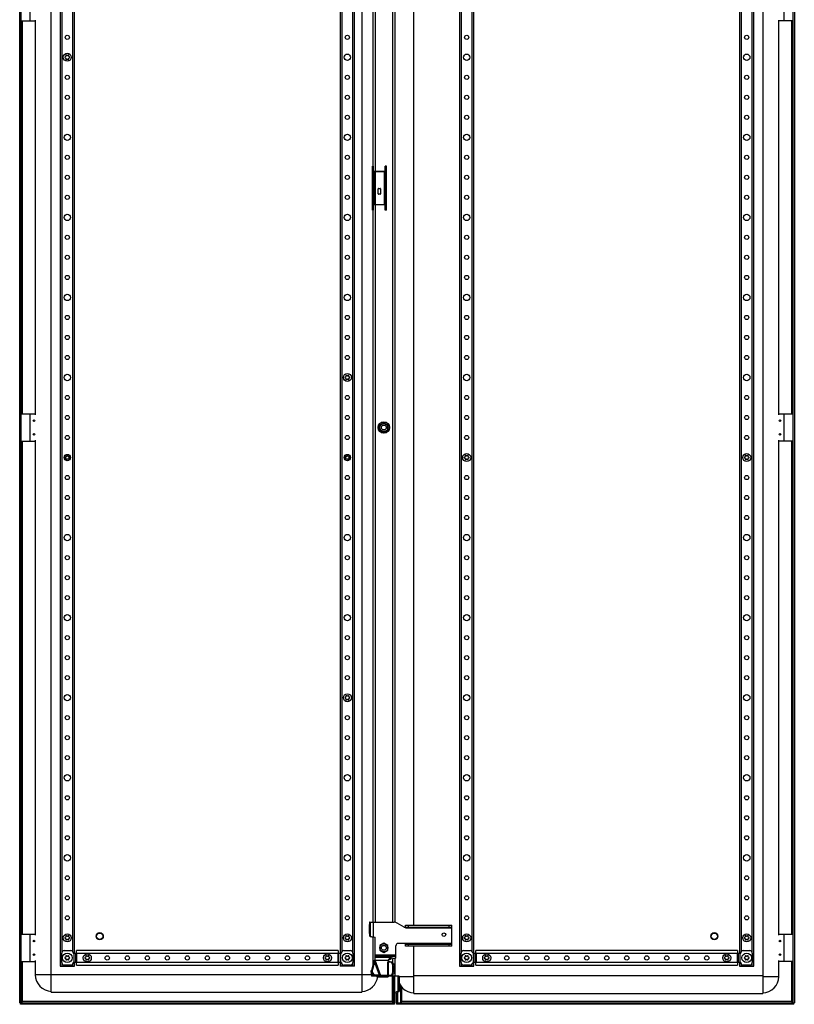
# Model space of a CAD drawing. Units: millimetres. Extents: x 333 to 1301, y 152 to 2118.
# Drawn here: x 333 to 1301, y 152 to 1382 of the extents above; entities that cross this region are included whole.
import ezdxf

# ---------------------------------------------------------------- set-up
doc = ezdxf.new("R2010")
doc.units = ezdxf.units.MM
doc.header["$LTSCALE"] = 148.513303
doc.layers.get('0').update_dxf_attribs({"linetype": 'CONTINUOUS'})

msp = doc.modelspace()

# ---------------------------------------------------------------- linework, layer by layer
at = {"color": 7, "linetype": 'CONTINUOUS'}
for p, q in [((332.6, 153.8), (332.6, 2116.2)), ((334.4, 153.8), (334.4, 2116.2)), ((1298.9, 2116.2), (1298.9, 153.8)), ((1300.7, 2116.2), (1300.7, 153.8)), ((1261.2, 2104.5), (1261.2, 165.5)), ((372.1, 167), (372.1, 2103)), ((760.1, 2103), (760.1, 167)), ((383.1, 2070.5), (383.1, 199.5)), ((751.1, 199.5), (751.1, 2070.5)), ((882.2, 2070.5), (882.2, 199.5)), ((1250.2, 199.5), (1250.2, 2070.5)), ((385.6, 217.5), (385.6, 2052.4)), ((398.6, 2051.8), (398.6, 218.2)), ((401.1, 216), (401.1, 2054)), ((733.1, 2054), (733.1, 216)), ((735.6, 218.2), (735.6, 2051.8)), ((748.6, 2052.4), (748.6, 217.5)), ((884.7, 217.5), (884.7, 2052.4)), ((897.7, 2051.8), (897.7, 218.2)), ((900.2, 216), (900.2, 2054)), ((1232.2, 2054), (1232.2, 216)), ((1234.7, 218.2), (1234.7, 2051.8)), ((1247.7, 2052.4), (1247.7, 217.5)), ((825.2, 251), (825.2, 2019)), ((773.8, 2015.5), (773.8, 254.5)), ((777.4, 254.5), (777.4, 2015.5)), ((798.5, 2015.5), (798.5, 254.5)), ((801.9, 254.5), (801.9, 2015.5)), ((345.7, 1380.5), (345.7, 1414.5)), ((1287.6, 1414.5), (1287.6, 1380.5)), ((334.4, 1380.5), (351, 1380.5)), ((336.2, 889.5), (336.2, 1380.5)), ((352.1, 1381.5), (352.1, 888.4)), ((1281.2, 888.4), (1281.2, 1381.5)), ((1298.9, 1380.5), (1282.2, 1380.5)), ((1297.1, 1380.5), (1297.1, 889.5)), ((390.1, 1335.8), (389.3, 1335.4)), ((389.3, 1334.5), (390.1, 1334.1)), ((390.3, 1337.1), (390.3, 1336.3)), ((390.3, 1333.7), (390.3, 1332.8)), ((391.8, 1337.1), (391.1, 1337.6)), ((391.1, 1332.4), (391.8, 1332.8)), ((393.1, 1337.6), (392.3, 1337.1)), ((392.3, 1332.8), (393.1, 1332.4)), ((393.8, 1336.3), (393.8, 1337.1)), ((393.8, 1332.8), (393.8, 1333.7)), ((394.8, 1335.4), (394.1, 1335.8)), ((394.1, 1334.1), (394.8, 1334.5)), ((773.4, 1144.1), (773.4, 1198.9)), ((774.9, 1198.9), (773.4, 1198.9)), ((773.4, 1196.7), (774.9, 1196.7)), ((773.4, 1195), (774.9, 1195)), ((774.9, 1194.9), (773.4, 1194.9)), ((773.4, 1194.6), (774.9, 1194.6)), ((774.9, 1194.5), (773.4, 1194.5)), ((773.4, 1194.2), (774.9, 1194.2)), ((773.4, 1193.9), (774.9, 1193.9)), ((774.9, 1193.6), (773.4, 1193.6)), ((774.9, 1144.1), (774.9, 1198.9)), ((789.3, 1144.1), (789.3, 1198.9)), ((790.8, 1198.9), (789.3, 1198.9)), ((789.3, 1196.7), (790.8, 1196.7)), ((789.3, 1195), (790.8, 1195)), ((790.8, 1194.9), (789.3, 1194.9)), ((789.3, 1194.6), (790.8, 1194.6)), ((790.8, 1194.5), (789.3, 1194.5)), ((789.3, 1194.2), (790.8, 1194.2)), ((789.3, 1193.9), (790.8, 1193.9)), ((790.8, 1193.6), (789.3, 1193.6)), ((790.8, 1144.1), (790.8, 1198.9)), ((774.9, 1192.7), (773.4, 1192.7)), ((773.4, 1192.6), (774.9, 1192.6)), ((773.4, 1191.7), (774.9, 1191.7)), ((774.4, 1192.7), (774.2, 1192.7)), ((775.9, 1151), (775.9, 1192.6)), ((775.9, 1192.6), (788.3, 1192.6)), ((775.9, 1192.5), (788.3, 1192.5)), ((788.3, 1151), (788.3, 1192.6)), ((790.7, 1192.6), (789.2, 1192.6)), ((789.3, 1191.7), (790.8, 1191.7)), ((780.6, 1164.5), (780.6, 1170.6)), ((781.1, 1171), (781.1, 1171.1)), ((781.1, 1171.1), (783.1, 1171.1)), ((781.1, 1171), (783.1, 1171)), ((783.1, 1171.1), (783.1, 1171)), ((783.6, 1170.6), (783.6, 1164.5)), ((781.1, 1164.1), (781.1, 1164)), ((783.1, 1164.1), (781.1, 1164.1)), ((783.1, 1164), (781.1, 1164)), ((783.1, 1164), (783.1, 1164.1)), ((773.4, 1151.2), (774.9, 1151.2)), ((774.9, 1149.8), (773.4, 1149.8)), ((773.4, 1149.7), (774.9, 1149.7)), ((774.9, 1148.5), (773.4, 1148.5)), ((773.4, 1148), (774.9, 1148)), ((773.4, 1146.7), (774.9, 1146.7)), ((774.9, 1144.1), (773.4, 1144.1)), ((775.9, 1151.1), (788.3, 1151.1)), ((775.9, 1151), (788.3, 1151)), ((789.2, 1151.2), (790.7, 1151.2)), ((790.8, 1149.8), (789.3, 1149.8)), ((789.3, 1149.7), (790.8, 1149.7)), ((790.8, 1148.5), (789.3, 1148.5)), ((789.3, 1148), (790.8, 1148)), ((789.3, 1146.7), (790.8, 1146.7)), ((790.8, 1144.1), (789.3, 1144.1)), ((740.1, 935.8), (739.3, 935.4)), ((740.3, 937.1), (740.3, 936.3)), ((741.8, 937.1), (741.1, 937.6)), ((743.1, 937.6), (742.3, 937.1)), ((743.8, 936.3), (743.8, 937.1)), ((744.8, 935.4), (744.1, 935.8)), ((739.3, 934.5), (740.1, 934.1)), ((740.3, 933.7), (740.3, 932.8)), ((741.1, 932.4), (741.8, 932.8)), ((742.3, 932.8), (743.1, 932.4)), ((743.8, 932.8), (743.8, 933.7)), ((744.1, 934.1), (744.8, 934.5)), ((334.4, 889.5), (351, 889.5)), ((345.7, 855.5), (345.7, 889.5)), ((1282.2, 889.5), (1298.9, 889.5)), ((1287.6, 889.5), (1287.6, 855.5)), ((782.7, 875.4), (787.7, 878.3)), ((782.7, 869.6), (782.7, 875.4)), ((787.7, 878.3), (792.7, 875.4)), ((792.7, 869.6), (792.7, 875.4)), ((782.7, 869.6), (787.7, 866.7)), ((787.7, 866.7), (792.7, 869.6)), ((334.4, 855.5), (351, 855.5)), ((336.2, 239.5), (336.2, 855.5)), ((352.1, 856.5), (352.1, 238.4)), ((1281.2, 238.4), (1281.2, 856.5)), ((1298.9, 855.5), (1282.2, 855.5)), ((1297.1, 855.5), (1297.1, 239.5)), ((889.4, 837.1), (889.4, 836.3)), ((890.9, 837.1), (890.2, 837.6)), ((892.2, 837.6), (891.4, 837.1)), ((892.9, 836.3), (892.9, 837.1)), ((1239.4, 837.1), (1239.4, 836.3)), ((1240.9, 837.1), (1240.2, 837.6)), ((1242.2, 837.6), (1241.4, 837.1)), ((1242.9, 836.3), (1242.9, 837.1)), ((889.2, 835.8), (888.4, 835.4)), ((888.4, 834.5), (889.2, 834.1)), ((889.4, 833.7), (889.4, 832.8)), ((890.2, 832.4), (890.9, 832.8)), ((891.4, 832.8), (892.2, 832.4)), ((892.9, 832.8), (892.9, 833.7)), ((893.9, 835.4), (893.2, 835.8)), ((893.2, 834.1), (893.9, 834.5)), ((1239.2, 835.8), (1238.4, 835.4)), ((1238.4, 834.5), (1239.2, 834.1)), ((1239.4, 833.7), (1239.4, 832.8)), ((1240.2, 832.4), (1240.9, 832.8)), ((1241.4, 832.8), (1242.2, 832.4)), ((1242.9, 832.8), (1242.9, 833.7)), ((1243.9, 835.4), (1243.2, 835.8)), ((1243.2, 834.1), (1243.9, 834.5)), ((740.1, 535.8), (739.3, 535.4)), ((739.3, 534.5), (740.1, 534.1)), ((740.3, 537.1), (740.3, 536.3)), ((740.3, 533.7), (740.3, 532.8)), ((741.8, 537.1), (741.1, 537.6)), ((741.1, 532.4), (741.8, 532.8)), ((743.1, 537.6), (742.3, 537.1)), ((742.3, 532.8), (743.1, 532.4)), ((743.8, 536.3), (743.8, 537.1)), ((743.8, 532.8), (743.8, 533.7)), ((744.8, 535.4), (744.1, 535.8)), ((744.1, 534.1), (744.8, 534.5)), ((769.6, 240.3), (769.6, 251.5)), ((770, 254.5), (800.5, 254.5)), ((770.5, 254.5), (770.5, 236.8)), ((774.9, 236.3), (774.9, 254.5)), ((813.1, 248.5), (804.5, 253.4)), ((813.1, 248.5), (872.7, 248.5)), ((814.7, 251), (872.7, 251)), ((814.7, 247.5), (814.7, 251)), ((814.7, 247.5), (872.7, 247.5)), ((818.7, 248.5), (818.7, 251)), ((868.7, 251), (868.7, 248.5)), ((872.7, 224.5), (872.7, 251)), ((334.4, 239.5), (351, 239.5)), ((345.7, 205.5), (345.7, 239.5)), ((390.1, 235.8), (389.3, 235.4)), ((389.3, 234.5), (390.1, 234.1)), ((390.3, 237.1), (390.3, 236.3)), ((391.8, 237.1), (391.1, 237.6)), ((393.1, 237.6), (392.3, 237.1)), ((393.8, 236.3), (393.8, 237.1)), ((394.8, 235.4), (394.1, 235.8)), ((394.1, 234.1), (394.8, 234.5)), ((740.1, 235.8), (739.3, 235.4)), ((739.3, 234.5), (740.1, 234.1)), ((740.3, 237.1), (740.3, 236.3)), ((741.8, 237.1), (741.1, 237.6)), ((743.1, 237.6), (742.3, 237.1)), ((743.8, 236.3), (743.8, 237.1)), ((744.8, 235.4), (744.1, 235.8)), ((744.1, 234.1), (744.8, 234.5)), ((769.9, 237.4), (770.5, 236.8)), ((773.8, 236.3), (773.8, 201)), ((774.9, 236.3), (776.7, 236)), ((776.7, 207.3), (776.7, 236)), ((889.2, 235.8), (888.4, 235.4)), ((888.4, 234.5), (889.2, 234.1)), ((889.4, 237.1), (889.4, 236.3)), ((890.9, 237.1), (890.2, 237.6)), ((892.2, 237.6), (891.4, 237.1)), ((892.9, 236.3), (892.9, 237.1)), ((893.9, 235.4), (893.2, 235.8)), ((893.2, 234.1), (893.9, 234.5)), ((1239.2, 235.8), (1238.4, 235.4)), ((1238.4, 234.5), (1239.2, 234.1)), ((1239.4, 237.1), (1239.4, 236.3)), ((1240.9, 237.1), (1240.2, 237.6)), ((1242.2, 237.6), (1241.4, 237.1)), ((1242.9, 236.3), (1242.9, 237.1)), ((1243.9, 235.4), (1243.2, 235.8)), ((1243.2, 234.1), (1243.9, 234.5)), ((1282.2, 239.5), (1298.9, 239.5)), ((1287.6, 239.5), (1287.6, 205.5)), ((390.3, 233.7), (390.3, 232.8)), ((391.1, 232.4), (391.8, 232.8)), ((392.3, 232.8), (393.1, 232.4)), ((393.8, 232.8), (393.8, 233.7)), ((740.3, 233.7), (740.3, 232.8)), ((741.1, 232.4), (741.8, 232.8)), ((742.3, 232.8), (743.1, 232.4)), ((743.8, 232.8), (743.8, 233.7)), ((787.7, 228.3), (782.7, 225.4)), ((782.7, 225.4), (782.7, 219.6)), ((792.7, 225.4), (787.7, 228.3)), ((792.7, 219.6), (792.7, 225.4)), ((802.7, 209.8), (802.7, 225)), ((872.7, 228), (805.7, 228)), ((814.7, 224.5), (814.7, 228)), ((814.7, 227), (872.7, 227)), ((872.7, 224.5), (814.7, 224.5)), ((818.7, 224.5), (818.7, 227)), ((825.2, 165.5), (825.2, 224.5)), ((868.7, 227), (868.7, 224.5)), ((889.4, 233.7), (889.4, 232.8)), ((890.2, 232.4), (890.9, 232.8)), ((891.4, 232.8), (892.2, 232.4)), ((892.9, 232.8), (892.9, 233.7)), ((1239.4, 233.7), (1239.4, 232.8)), ((1240.2, 232.4), (1240.9, 232.8)), ((1241.4, 232.8), (1242.2, 232.4)), ((1242.9, 232.8), (1242.9, 233.7)), ((385.1, 204), (385.1, 216)), ((388.1, 219), (396.6, 219)), ((390.1, 210.8), (389.3, 210.4)), ((389.3, 209.5), (390.1, 209.1)), ((390.3, 212.1), (390.3, 211.3)), ((391.8, 212.1), (391.1, 212.6)), ((393.1, 212.6), (392.3, 212.1)), ((393.8, 211.3), (393.8, 212.1)), ((394.8, 210.4), (394.1, 210.8)), ((394.1, 209.1), (394.8, 209.5)), ((399.6, 216), (734.6, 216)), ((400.3, 216), (400.3, 204)), ((402.9, 204), (402.9, 216)), ((403.3, 216), (403.3, 204)), ((730.6, 219), (403.6, 219)), ((403.6, 216), (403.6, 219)), ((404.2, 204), (404.2, 216)), ((415.1, 210.8), (414.3, 210.4)), ((414.3, 209.5), (415.1, 209.1)), ((415.3, 212.1), (415.3, 211.3)), ((416.8, 212.1), (416.1, 212.6)), ((418.1, 212.6), (417.3, 212.1)), ((418.8, 211.3), (418.8, 212.1)), ((419.8, 210.4), (419.1, 210.8)), ((419.1, 209.1), (419.8, 209.5)), ((715.1, 210.8), (714.3, 210.4)), ((714.3, 209.5), (715.1, 209.1)), ((715.3, 212.1), (715.3, 211.3)), ((716.8, 212.1), (716.1, 212.6)), ((718.1, 212.6), (717.3, 212.1)), ((718.8, 211.3), (718.8, 212.1)), ((719.8, 210.4), (719.1, 210.8)), ((719.1, 209.1), (719.8, 209.5)), ((730, 216), (730, 204)), ((730.6, 219), (730.6, 216)), ((730.9, 204), (730.9, 216)), ((731.2, 216), (731.2, 204)), ((733.8, 204), (733.8, 216)), ((737.6, 219), (746.1, 219)), ((740.1, 210.8), (739.3, 210.4)), ((739.3, 209.5), (740.1, 209.1)), ((740.3, 212.1), (740.3, 211.3)), ((741.8, 212.1), (741.1, 212.6)), ((743.1, 212.6), (742.3, 212.1)), ((743.8, 211.3), (743.8, 212.1)), ((744.8, 210.4), (744.1, 210.8)), ((744.1, 209.1), (744.8, 209.5)), ((749.1, 216), (749.1, 204)), ((802.7, 213.5), (776.7, 213.5)), ((776.7, 212.1), (802.7, 212.1)), ((796.3, 210.6), (776.7, 210.6)), ((782.7, 219.6), (787.7, 216.7)), ((787.7, 216.7), (792.7, 219.6)), ((802.7, 212.1), (796.3, 210.6)), ((796.3, 210.6), (796.3, 208.2)), ((802.7, 209.8), (796.3, 208.2)), ((801.9, 187), (801.9, 209.8)), ((884.2, 204), (884.2, 216)), ((887.2, 219), (895.7, 219)), ((889.2, 210.8), (888.4, 210.4)), ((888.4, 209.5), (889.2, 209.1)), ((889.4, 212.1), (889.4, 211.3)), ((890.9, 212.1), (890.2, 212.6)), ((892.2, 212.6), (891.4, 212.1)), ((892.9, 211.3), (892.9, 212.1)), ((893.9, 210.4), (893.2, 210.8)), ((893.2, 209.1), (893.9, 209.5)), ((898.7, 216), (1233.7, 216)), ((899.4, 216), (899.4, 204)), ((902, 204), (902, 216)), ((902.4, 216), (902.4, 204)), ((1229.7, 219), (902.7, 219)), ((902.7, 216), (902.7, 219)), ((903.3, 204), (903.3, 216)), ((914.2, 210.8), (913.4, 210.4)), ((913.4, 209.5), (914.2, 209.1)), ((914.4, 212.1), (914.4, 211.3)), ((915.9, 212.1), (915.2, 212.6)), ((917.2, 212.6), (916.4, 212.1)), ((917.9, 211.3), (917.9, 212.1)), ((918.9, 210.4), (918.2, 210.8)), ((918.2, 209.1), (918.9, 209.5)), ((1214.2, 210.8), (1213.4, 210.4)), ((1213.4, 209.5), (1214.2, 209.1)), ((1214.4, 212.1), (1214.4, 211.3)), ((1215.9, 212.1), (1215.2, 212.6)), ((1217.2, 212.6), (1216.4, 212.1)), ((1217.9, 211.3), (1217.9, 212.1)), ((1218.9, 210.4), (1218.2, 210.8)), ((1218.2, 209.1), (1218.9, 209.5)), ((1229.1, 216), (1229.1, 204)), ((1229.7, 219), (1229.7, 216)), ((1230, 204), (1230, 216)), ((1230.3, 216), (1230.3, 204)), ((1232.9, 204), (1232.9, 216)), ((1236.7, 219), (1245.2, 219)), ((1239.2, 210.8), (1238.4, 210.4)), ((1238.4, 209.5), (1239.2, 209.1)), ((1239.4, 212.1), (1239.4, 211.3)), ((1240.9, 212.1), (1240.2, 212.6)), ((1242.2, 212.6), (1241.4, 212.1)), ((1242.9, 211.3), (1242.9, 212.1)), ((1243.9, 210.4), (1243.2, 210.8)), ((1243.2, 209.1), (1243.9, 209.5)), ((1248.2, 216), (1248.2, 204)), ((334.4, 205.5), (351, 205.5)), ((336.2, 155.6), (336.2, 205.5)), ((352.1, 206.5), (352.1, 189)), ((383.1, 199.5), (401.1, 199.5)), ((385.6, 199.5), (385.6, 202.4)), ((396.6, 201), (388.1, 201)), ((390.3, 208.7), (390.3, 207.8)), ((391.1, 207.4), (391.8, 207.8)), ((392.3, 207.8), (393.1, 207.4)), ((393.8, 207.8), (393.8, 208.7)), ((398.6, 201.8), (398.6, 199.5)), ((734.6, 204), (399.6, 204)), ((401.1, 199.5), (401.1, 204)), ((403.6, 201), (403.6, 204)), ((403.6, 201), (730.6, 201)), ((415.3, 208.7), (415.3, 207.8)), ((416.1, 207.4), (416.8, 207.8)), ((417.3, 207.8), (418.1, 207.4)), ((418.8, 207.8), (418.8, 208.7)), ((715.3, 208.7), (715.3, 207.8)), ((716.1, 207.4), (716.8, 207.8)), ((717.3, 207.8), (718.1, 207.4)), ((718.8, 207.8), (718.8, 208.7)), ((730.6, 204), (730.6, 201)), ((733.1, 204), (733.1, 199.5)), ((751.1, 199.5), (733.1, 199.5)), ((735.6, 199.5), (735.6, 201.8)), ((746.1, 201), (737.6, 201)), ((740.3, 208.7), (740.3, 207.8)), ((741.1, 207.4), (741.8, 207.8)), ((742.3, 207.8), (743.1, 207.4)), ((743.8, 207.8), (743.8, 208.7)), ((748.6, 202.4), (748.6, 199.5)), ((774.8, 204.6), (772.1, 194.8)), ((776, 205.1), (773.3, 195.2)), ((776, 205.1), (774.8, 204.6)), ((782.2, 188.2), (776, 205.1)), ((776.7, 208), (776.5, 207.6)), ((776.5, 207.6), (783.7, 188)), ((776.7, 207.3), (793.7, 207.3)), ((792.2, 205), (796.2, 205)), ((792.2, 205), (792.2, 188)), ((793.6, 188), (793.6, 205)), ((793.7, 208), (793.7, 205)), ((798.5, 208.8), (798.5, 204.1)), ((799.1, 200), (800.5, 200)), ((799.1, 193), (799.1, 200)), ((800.5, 193), (800.5, 200)), ((882.2, 199.5), (900.2, 199.5)), ((884.7, 199.5), (884.7, 202.4)), ((895.7, 201), (887.2, 201)), ((889.4, 208.7), (889.4, 207.8)), ((890.2, 207.4), (890.9, 207.8)), ((891.4, 207.8), (892.2, 207.4)), ((892.9, 207.8), (892.9, 208.7)), ((897.7, 201.8), (897.7, 199.5)), ((1233.7, 204), (898.7, 204)), ((900.2, 199.5), (900.2, 204)), ((902.7, 201), (902.7, 204)), ((902.7, 201), (1229.7, 201)), ((914.4, 208.7), (914.4, 207.8)), ((915.2, 207.4), (915.9, 207.8)), ((916.4, 207.8), (917.2, 207.4)), ((917.9, 207.8), (917.9, 208.7)), ((1214.4, 208.7), (1214.4, 207.8)), ((1215.2, 207.4), (1215.9, 207.8)), ((1216.4, 207.8), (1217.2, 207.4)), ((1217.9, 207.8), (1217.9, 208.7)), ((1229.7, 204), (1229.7, 201)), ((1232.2, 204), (1232.2, 199.5)), ((1232.2, 199.5), (1250.2, 199.5)), ((1234.7, 199.5), (1234.7, 201.8)), ((1245.2, 201), (1236.7, 201)), ((1239.4, 208.7), (1239.4, 207.8)), ((1240.2, 207.4), (1240.9, 207.8)), ((1241.4, 207.8), (1242.2, 207.4)), ((1242.9, 207.8), (1242.9, 208.7)), ((1247.7, 202.4), (1247.7, 199.5)), ((1281.2, 186.5), (1281.2, 206.5)), ((1298.9, 205.5), (1282.2, 205.5)), ((1297.1, 205.5), (1297.1, 155.6)), ((772.2, 189), (352.1, 189)), ((771.9, 191), (772.4, 187)), ((772.1, 194.8), (773.3, 195.2)), ((773.8, 187), (772.4, 187)), ((773.8, 189.2), (773.8, 187)), ((807, 187), (773.8, 187)), ((777.7, 188.4), (776.5, 188)), ((781, 187.7), (776.5, 188)), ((777.4, 187), (777.4, 188)), ((782.2, 188.2), (777.7, 188.4)), ((778.9, 187), (778.9, 186.5)), ((778.9, 186.5), (792.9, 186.5)), ((781, 187.7), (782.2, 188.2)), ((796.2, 188), (783.7, 188)), ((784, 186.5), (784, 187)), ((786.6, 186.5), (786.8, 187)), ((786.6, 186.6), (792.9, 186.6)), ((792.9, 187), (792.9, 186.5)), ((798, 187), (798, 155.6)), ((798.5, 188.9), (798.5, 187)), ((800.5, 193), (799.1, 193)), ((799.8, 153.8), (799.8, 187)), ((801.6, 153.8), (801.6, 187)), ((805.3, 187), (805.3, 168)), ((807, 187), (807, 168)), ((825.2, 186.5), (808.1, 186.5)), ((1261.2, 187.5), (825.2, 187.5)), ((1281.2, 186.5), (1261.2, 186.5)), ((808.6, 176), (808.6, 153.8)), ((810.3, 155.6), (810.3, 173.4)), ((372.1, 167), (760.1, 167)), ((799.8, 168), (801.6, 168)), ((799.8, 166), (801.6, 166)), ((802.9, 166), (803.5, 168)), ((802.9, 166), (804.6, 166)), ((802.9, 166), (802.9, 153.8)), ((803.5, 168), (807, 168)), ((805.2, 168), (804.6, 166)), ((804.6, 166), (804.6, 153.8)), ((825.2, 165.5), (1261.2, 165.5)), ((332.6, 153.8), (801.6, 153.8)), ((333.4, 152), (333.4, 153.8)), ((800.8, 152), (333.4, 152)), ((798, 155.6), (336.2, 155.6)), ((800.8, 152), (800.8, 153.8)), ((802.9, 153.8), (1300.7, 153.8)), ((803.5, 152), (803.5, 153.8)), ((1299.9, 152), (803.5, 152)), ((1297.1, 155.6), (810.3, 155.6)), ((1299.9, 152), (1299.9, 153.8))]:
    msp.add_line(p, q, dxfattribs=at)
for points in [[(773.4, 1192.6), (773.4, 1192.6), (773.5, 1192.6), (773.5, 1192.7), (773.5, 1192.7), (773.6, 1192.7), (773.6, 1192.7), (773.5, 1192.7), (773.5, 1192.7), (773.5, 1192.7), (773.4, 1192.7), (773.4, 1192.7)], [(773.4, 1192.6), (773.5, 1192.6), (773.7, 1192.6), (773.8, 1192.6)], [(773.9, 1192.7), (773.8, 1192.7), (773.7, 1192.7)], [(774.2, 1192.7), (774.1, 1192.7), (774.1, 1192.7), (774, 1192.7), (774, 1192.7), (773.9, 1192.7), (773.9, 1192.7)], [(774.6, 1192.7), (774.5, 1192.7), (774.4, 1192.7), (774.4, 1192.7)], [(774.6, 1192.6), (774.7, 1192.6), (774.7, 1192.6), (774.8, 1192.6), (774.8, 1192.6), (774.8, 1192.6), (774.9, 1192.6)], [(774.9, 1192.7), (774.8, 1192.7), (774.8, 1192.7)], [(774.9, 1151.2), (774.4, 1151.2), (773.9, 1151.2), (773.4, 1151.2)], [(790.7, 1151.2), (790.3, 1151.2), (789.7, 1151.2), (789.3, 1151.2)]]:
    msp.add_lwpolyline(points, dxfattribs=at)
for centre, radius in [((392.1, 1360), 2.6), ((742.1, 1360), 2.6), ((891.2, 1360), 2.6), ((1241.2, 1360), 2.6), ((392.1, 1335), 5), ((742.1, 1335), 4), ((891.2, 1335), 4), ((1241.2, 1335), 4), ((392.1, 1310), 2.6), ((742.1, 1310), 2.6), ((891.2, 1310), 2.6), ((1241.2, 1310), 2.6), ((392.1, 1285), 2.6), ((742.1, 1285), 2.6), ((891.2, 1285), 2.6), ((1241.2, 1285), 2.6), ((392.1, 1260), 2.6), ((742.1, 1260), 2.6), ((891.2, 1260), 2.6), ((1241.2, 1260), 2.6), ((392.1, 1235), 4), ((742.1, 1235), 4), ((891.2, 1235), 4), ((1241.2, 1235), 4), ((392.1, 1210), 2.6), ((742.1, 1210), 2.6), ((891.2, 1210), 2.6), ((1241.2, 1210), 2.6), ((392.1, 1185), 2.6), ((742.1, 1185), 2.6), ((891.2, 1185), 2.6), ((1241.2, 1185), 2.6), ((392.1, 1160), 2.6), ((742.1, 1160), 2.6), ((891.2, 1160), 2.6), ((1241.2, 1160), 2.6), ((392.1, 1135), 4), ((742.1, 1135), 4), ((891.2, 1135), 4), ((1241.2, 1135), 4), ((392.1, 1110), 2.6), ((742.1, 1110), 2.6), ((891.2, 1110), 2.6), ((1241.2, 1110), 2.6), ((392.1, 1085), 2.6), ((742.1, 1085), 2.6), ((891.2, 1085), 2.6), ((1241.2, 1085), 2.6), ((392.1, 1060), 2.6), ((742.1, 1060), 2.6), ((891.2, 1060), 2.6), ((1241.2, 1060), 2.6), ((392.1, 1035), 4), ((742.1, 1035), 4), ((891.2, 1035), 4), ((1241.2, 1035), 4), ((392.1, 1010), 2.6), ((742.1, 1010), 2.6), ((891.2, 1010), 2.6), ((1241.2, 1010), 2.6), ((392.1, 985), 2.6), ((742.1, 985), 2.6), ((891.2, 985), 2.6), ((1241.2, 985), 2.6), ((392.1, 960), 2.6), ((742.1, 960), 2.6), ((891.2, 960), 2.6), ((1241.2, 960), 2.6), ((392.1, 935), 4), ((742.1, 935), 5), ((891.2, 935), 4), ((1241.2, 935), 4), ((392.1, 910), 2.6), ((742.1, 910), 2.6), ((891.2, 910), 2.6), ((1241.2, 910), 2.6), ((392.1, 885), 2.6), ((742.1, 885), 2.6), ((891.2, 885), 2.6), ((1241.2, 885), 2.6), ((350.5, 881), 1), ((787.7, 872.5), 7.1), ((787.7, 872.5), 6.85), ((787.7, 872.5), 5), ((787.7, 872.5), 3), ((1282.7, 881), 1), ((350.5, 864), 1), ((392.1, 860), 2.6), ((742.1, 860), 2.6), ((891.2, 860), 2.6), ((1241.2, 860), 2.6), ((1282.7, 864), 1), ((392.1, 835), 4), ((392.1, 835), 3.55), ((392.1, 835), 2), ((742.1, 835), 4), ((742.1, 835), 3.55), ((742.1, 835), 2), ((891.2, 835), 5), ((1241.2, 835), 5), ((392.1, 810), 2.6), ((742.1, 810), 2.6), ((891.2, 810), 2.6), ((1241.2, 810), 2.6), ((392.1, 785), 2.6), ((742.1, 785), 2.6), ((891.2, 785), 2.6), ((1241.2, 785), 2.6), ((392.1, 760), 2.6), ((742.1, 760), 2.6), ((891.2, 760), 2.6), ((1241.2, 760), 2.6), ((392.1, 735), 4), ((742.1, 735), 4), ((891.2, 735), 4), ((1241.2, 735), 4), ((392.1, 710), 2.6), ((742.1, 710), 2.6), ((891.2, 710), 2.6), ((1241.2, 710), 2.6), ((392.1, 685), 2.6), ((742.1, 685), 2.6), ((891.2, 685), 2.6), ((1241.2, 685), 2.6), ((392.1, 660), 2.6), ((742.1, 660), 2.6), ((891.2, 660), 2.6), ((1241.2, 660), 2.6), ((392.1, 635), 4), ((742.1, 635), 4), ((891.2, 635), 4), ((1241.2, 635), 4), ((392.1, 610), 2.6), ((742.1, 610), 2.6), ((891.2, 610), 2.6), ((1241.2, 610), 2.6), ((392.1, 585), 2.6), ((742.1, 585), 2.6), ((891.2, 585), 2.6), ((1241.2, 585), 2.6), ((392.1, 560), 2.6), ((742.1, 560), 2.6), ((891.2, 560), 2.6), ((1241.2, 560), 2.6), ((392.1, 535), 4), ((742.1, 535), 5), ((891.2, 535), 4), ((1241.2, 535), 4), ((392.1, 510), 2.6), ((742.1, 510), 2.6), ((891.2, 510), 2.6), ((1241.2, 510), 2.6), ((392.1, 485), 2.6), ((742.1, 485), 2.6), ((891.2, 485), 2.6), ((1241.2, 485), 2.6), ((392.1, 460), 2.6), ((742.1, 460), 2.6), ((891.2, 460), 2.6), ((1241.2, 460), 2.6), ((392.1, 435), 4), ((742.1, 435), 4), ((891.2, 435), 4), ((1241.2, 435), 4), ((392.1, 410), 2.6), ((742.1, 410), 2.6), ((891.2, 410), 2.6), ((1241.2, 410), 2.6), ((392.1, 385), 2.6), ((742.1, 385), 2.6), ((891.2, 385), 2.6), ((1241.2, 385), 2.6), ((392.1, 360), 2.6), ((742.1, 360), 2.6), ((891.2, 360), 2.6), ((1241.2, 360), 2.6), ((392.1, 335), 4), ((742.1, 335), 4), ((891.2, 335), 4), ((1241.2, 335), 4), ((392.1, 310), 2.6), ((742.1, 310), 2.6), ((891.2, 310), 2.6), ((1241.2, 310), 2.6), ((392.1, 285), 2.6), ((742.1, 285), 2.6), ((891.2, 285), 2.6), ((1241.2, 285), 2.6), ((392.1, 260), 2.6), ((742.1, 260), 2.6), ((891.2, 260), 2.6), ((1241.2, 260), 2.6), ((392.1, 235), 5), ((432.6, 237), 4.5), ((432.6, 237), 4.25), ((432.6, 237), 4), ((742.1, 235), 5), ((862.7, 239), 2.25), ((891.2, 235), 5), ((1200.7, 237), 4.5), ((1200.7, 237), 4.25), ((1200.7, 237), 4), ((1241.2, 235), 5), ((350.5, 231), 1), ((787.7, 222.5), 5), ((787.7, 222.5), 3), ((1282.7, 231), 1), ((350.5, 214), 1), ((392.1, 210), 6), ((417.1, 210), 5), ((442.1, 210), 2.7), ((467.1, 210), 2.7), ((492.1, 210), 2.7), ((517.1, 210), 2.7), ((542.1, 210), 2.7), ((567.1, 210), 2.7), ((592.1, 210), 2.7), ((617.1, 210), 2.7), ((642.1, 210), 2.7), ((667.1, 210), 2.7), ((692.1, 210), 2.7), ((717.1, 210), 5), ((742.1, 210), 6), ((891.2, 210), 6), ((916.2, 210), 5), ((941.2, 210), 2.7), ((966.2, 210), 2.7), ((991.2, 210), 2.7), ((1016.2, 210), 2.7), ((1041.2, 210), 2.7), ((1066.2, 210), 2.7), ((1091.2, 210), 2.7), ((1116.2, 210), 2.7), ((1141.2, 210), 2.7), ((1166.2, 210), 2.7), ((1191.2, 210), 2.7), ((1216.2, 210), 5), ((1241.2, 210), 6), ((1282.7, 214), 1)]:
    msp.add_circle(centre, radius, dxfattribs=at)
for centre, radius, start, end in [((389.6, 1335), 0.5, 120, 240), ((389.8, 1336.3), 0.5, 300, 360), ((389.8, 1333.7), 0.5, 0, 60), ((390.8, 1337.1), 0.5, 60, 180), ((390.8, 1332.8), 0.5, 180, 300), ((392.1, 1337.6), 0.5, 240, 300), ((392.1, 1332.4), 0.5, 60, 120), ((393.3, 1337.1), 0.5, 0, 120), ((393.3, 1332.8), 0.5, 240, 360), ((394.3, 1336.3), 0.5, 180, 240), ((394.3, 1333.7), 0.5, 120, 180), ((394.6, 1335), 0.5, 300, 60), ((781.1, 1170.6), 0.5, 89.9426, 179.9399), ((781.1, 1170.5), 0.5, 89.9426, 179.9399), ((783.1, 1170.6), 0.5, 0.0601, 90.0574), ((783.1, 1170.5), 0.5, 0.0601, 90.0574), ((781.1, 1164.6), 0.5, 180.0601, 270.0574), ((781.1, 1164.5), 0.5, 180.0601, 270.0574), ((783.1, 1164.6), 0.5, 269.9426, 359.9399), ((783.1, 1164.5), 0.5, 269.9426, 359.9399), ((739.6, 935), 0.5, 120, 240), ((739.8, 936.3), 0.5, 300, 360), ((740.8, 937.1), 0.5, 60, 180), ((742.1, 937.6), 0.5, 240, 300), ((743.3, 937.1), 0.5, 0, 120), ((744.3, 936.3), 0.5, 180, 240), ((744.6, 935), 0.5, 300, 60), ((739.8, 933.7), 0.5, 0, 60), ((740.8, 932.8), 0.5, 180, 300), ((742.1, 932.4), 0.5, 60, 120), ((743.3, 932.8), 0.5, 240, 360), ((744.3, 933.7), 0.5, 120, 180), ((889.9, 837.1), 0.5, 60, 180), ((891.2, 837.6), 0.5, 240, 300), ((892.4, 837.1), 0.5, 0, 120), ((1239.9, 837.1), 0.5, 60, 180), ((1241.2, 837.6), 0.5, 240, 300), ((1242.4, 837.1), 0.5, 0, 120), ((888.7, 835), 0.5, 120, 240), ((888.9, 836.3), 0.5, 300, 360), ((888.9, 833.7), 0.5, 0, 60), ((889.9, 832.8), 0.5, 180, 300), ((891.2, 832.4), 0.5, 60, 120), ((892.4, 832.8), 0.5, 240, 360), ((893.4, 836.3), 0.5, 180, 240), ((893.4, 833.7), 0.5, 120, 180), ((893.7, 835), 0.5, 300, 60), ((1238.7, 835), 0.5, 120, 240), ((1238.9, 836.3), 0.5, 300, 360), ((1238.9, 833.7), 0.5, 0, 60), ((1239.9, 832.8), 0.5, 180, 300), ((1241.2, 832.4), 0.5, 60, 120), ((1242.4, 832.8), 0.5, 240, 360), ((1243.4, 836.3), 0.5, 180, 240), ((1243.4, 833.7), 0.5, 120, 180), ((1243.7, 835), 0.5, 300, 60), ((739.6, 535), 0.5, 120, 240), ((739.8, 536.3), 0.5, 300, 360), ((739.8, 533.7), 0.5, 0, 60), ((740.8, 537.1), 0.5, 60, 180), ((740.8, 532.8), 0.5, 180, 300), ((742.1, 537.6), 0.5, 240, 300), ((742.1, 532.4), 0.5, 60, 120), ((743.3, 537.1), 0.5, 0, 120), ((743.3, 532.8), 0.5, 240, 360), ((744.3, 536.3), 0.5, 180, 240), ((744.3, 533.7), 0.5, 120, 180), ((744.6, 535), 0.5, 300, 60), ((800.5, 246.5), 8, 60, 90), ((389.6, 235), 0.5, 120, 240), ((389.8, 236.3), 0.5, 300, 360), ((389.8, 233.7), 0.5, 0, 60), ((390.8, 237.1), 0.5, 60, 180), ((392.1, 237.6), 0.5, 240, 300), ((393.3, 237.1), 0.5, 0, 120), ((394.3, 236.3), 0.5, 180, 240), ((394.3, 233.7), 0.5, 120, 180), ((394.6, 235), 0.5, 300, 60), ((739.6, 235), 0.5, 120, 240), ((739.8, 236.3), 0.5, 300, 360), ((739.8, 233.7), 0.5, 0, 60), ((740.8, 237.1), 0.5, 60, 180), ((742.1, 237.6), 0.5, 240, 300), ((743.3, 237.1), 0.5, 0, 120), ((744.3, 236.3), 0.5, 180, 240), ((744.3, 233.7), 0.5, 120, 180), ((744.6, 235), 0.5, 300, 60), ((888.7, 235), 0.5, 120, 240), ((888.9, 236.3), 0.5, 300, 360), ((888.9, 233.7), 0.5, 0, 60), ((889.9, 237.1), 0.5, 60, 180), ((891.2, 237.6), 0.5, 240, 300), ((892.4, 237.1), 0.5, 0, 120), ((893.4, 236.3), 0.5, 180, 240), ((893.4, 233.7), 0.5, 120, 180), ((893.7, 235), 0.5, 300, 60), ((1238.7, 235), 0.5, 120, 240), ((1238.9, 236.3), 0.5, 300, 360), ((1238.9, 233.7), 0.5, 0, 60), ((1239.9, 237.1), 0.5, 60, 180), ((1241.2, 237.6), 0.5, 240, 300), ((1242.4, 237.1), 0.5, 0, 120), ((1243.4, 236.3), 0.5, 180, 240), ((1243.4, 233.7), 0.5, 120, 180), ((1243.7, 235), 0.5, 300, 60), ((390.8, 232.8), 0.5, 180, 300), ((392.1, 232.4), 0.5, 60, 120), ((393.3, 232.8), 0.5, 240, 360), ((740.8, 232.8), 0.5, 180, 300), ((742.1, 232.4), 0.5, 60, 120), ((743.3, 232.8), 0.5, 240, 360), ((805.7, 225), 3, 90, 180), ((889.9, 232.8), 0.5, 180, 300), ((891.2, 232.4), 0.5, 60, 120), ((892.4, 232.8), 0.5, 240, 360), ((1239.9, 232.8), 0.5, 180, 300), ((1241.2, 232.4), 0.5, 60, 120), ((1242.4, 232.8), 0.5, 240, 360), ((388.1, 216), 3, 90, 180), ((389.6, 210), 0.5, 120, 240), ((389.8, 211.3), 0.5, 300, 360), ((389.8, 208.7), 0.5, 0, 60), ((390.8, 212.1), 0.5, 60, 180), ((392.1, 212.6), 0.5, 240, 300), ((393.3, 212.1), 0.5, 0, 120), ((394.3, 211.3), 0.5, 180, 240), ((394.3, 208.7), 0.5, 120, 180), ((394.6, 210), 0.5, 300, 60), ((396.6, 216), 3, 0, 90), ((414.6, 210), 0.5, 120, 240), ((414.8, 211.3), 0.5, 300, 360), ((414.8, 208.7), 0.5, 0, 60), ((415.8, 212.1), 0.5, 60, 180), ((417.1, 212.6), 0.5, 240, 300), ((418.3, 212.1), 0.5, 0, 120), ((419.3, 211.3), 0.5, 180, 240), ((419.3, 208.7), 0.5, 120, 180), ((419.6, 210), 0.5, 300, 60), ((714.6, 210), 0.5, 120, 240), ((714.8, 211.3), 0.5, 300, 360), ((714.8, 208.7), 0.5, 0, 60), ((715.8, 212.1), 0.5, 60, 180), ((717.1, 212.6), 0.5, 240, 300), ((718.3, 212.1), 0.5, 0, 120), ((719.3, 211.3), 0.5, 180, 240), ((719.3, 208.7), 0.5, 120, 180), ((719.6, 210), 0.5, 300, 60), ((737.6, 216), 3, 90, 180), ((739.6, 210), 0.5, 120, 240), ((739.8, 211.3), 0.5, 300, 360), ((739.8, 208.7), 0.5, 0, 60), ((740.8, 212.1), 0.5, 60, 180), ((742.1, 212.6), 0.5, 240, 300), ((743.3, 212.1), 0.5, 0, 120), ((744.3, 211.3), 0.5, 180, 240), ((744.3, 208.7), 0.5, 120, 180), ((744.6, 210), 0.5, 300, 60), ((746.1, 216), 3, 0, 90), ((887.2, 216), 3, 90, 180), ((888.7, 210), 0.5, 120, 240), ((888.9, 211.3), 0.5, 300, 360), ((888.9, 208.7), 0.5, 0, 60), ((889.9, 212.1), 0.5, 60, 180), ((891.2, 212.6), 0.5, 240, 300), ((892.4, 212.1), 0.5, 0, 120), ((893.4, 211.3), 0.5, 180, 240), ((893.4, 208.7), 0.5, 120, 180), ((893.7, 210), 0.5, 300, 60), ((895.7, 216), 3, 0, 90), ((913.7, 210), 0.5, 120, 240), ((913.9, 211.3), 0.5, 300, 360), ((913.9, 208.7), 0.5, 0, 60), ((914.9, 212.1), 0.5, 60, 180), ((916.2, 212.6), 0.5, 240, 300), ((917.4, 212.1), 0.5, 0, 120), ((918.4, 211.3), 0.5, 180, 240), ((918.4, 208.7), 0.5, 120, 180), ((918.7, 210), 0.5, 300, 60), ((1213.7, 210), 0.5, 120, 240), ((1213.9, 211.3), 0.5, 300, 360), ((1213.9, 208.7), 0.5, 0, 60), ((1214.9, 212.1), 0.5, 60, 180), ((1216.2, 212.6), 0.5, 240, 300), ((1217.4, 212.1), 0.5, 0, 120), ((1218.4, 211.3), 0.5, 180, 240), ((1218.4, 208.7), 0.5, 120, 180), ((1218.7, 210), 0.5, 300, 60), ((1236.7, 216), 3, 90, 180), ((1238.7, 210), 0.5, 120, 240), ((1238.9, 211.3), 0.5, 300, 360), ((1238.9, 208.7), 0.5, 0, 60), ((1239.9, 212.1), 0.5, 60, 180), ((1241.2, 212.6), 0.5, 240, 300), ((1242.4, 212.1), 0.5, 0, 120), ((1243.4, 211.3), 0.5, 180, 240), ((1243.4, 208.7), 0.5, 120, 180), ((1243.7, 210), 0.5, 300, 60), ((1245.2, 216), 3, 0, 90), ((388.1, 204), 3, 180, 270), ((390.8, 207.8), 0.5, 180, 300), ((392.1, 207.4), 0.5, 60, 120), ((393.3, 207.8), 0.5, 240, 360), ((396.6, 204), 3, 270, 360), ((415.8, 207.8), 0.5, 180, 300), ((417.1, 207.4), 0.5, 60, 120), ((418.3, 207.8), 0.5, 240, 360), ((715.8, 207.8), 0.5, 180, 300), ((717.1, 207.4), 0.5, 60, 120), ((718.3, 207.8), 0.5, 240, 360), ((737.6, 204), 3, 180, 270), ((740.8, 207.8), 0.5, 180, 300), ((742.1, 207.4), 0.5, 60, 120), ((743.3, 207.8), 0.5, 240, 360), ((746.1, 204), 3, 270, 360), ((887.2, 204), 3, 180, 270), ((889.9, 207.8), 0.5, 180, 300), ((891.2, 207.4), 0.5, 60, 120), ((892.4, 207.8), 0.5, 240, 360), ((895.7, 204), 3, 270, 360), ((914.9, 207.8), 0.5, 180, 300), ((916.2, 207.4), 0.5, 60, 120), ((917.4, 207.8), 0.5, 240, 360), ((1214.9, 207.8), 0.5, 180, 300), ((1216.2, 207.4), 0.5, 60, 120), ((1217.4, 207.8), 0.5, 240, 360), ((1236.7, 204), 3, 180, 270), ((1239.9, 207.8), 0.5, 180, 300), ((1241.2, 207.4), 0.5, 60, 120), ((1242.4, 207.8), 0.5, 240, 360), ((1245.2, 204), 3, 270, 360), ((373.1, 189), 21, 180, 267.2706), ((759.1, 189), 21, 272.7294, 353.5873), ((825.2, 186.5), 20, 181.1224, 270), ((1261.2, 186.5), 20, 270, 360), ((431.1, 58.2), 136, 135.128, 135.2423)]:
    msp.add_arc(centre, radius, start, end, dxfattribs=at)
for points, knots in [([(773.4, 1192.7), (773.4, 1192.7), (773.4, 1192.7), (773.4, 1192.6), (773.4, 1192.6), (773.4, 1192.6)], [0, 0, 0, 0, 0.431428, 0.743567, 1, 1, 1, 1]), ([(773.4, 1192.7), (773.4, 1192.7), (773.4, 1192.7), (773.4, 1192.7), (773.4, 1192.7), (773.4, 1192.7), (773.4, 1192.6), (773.4, 1192.6), (773.4, 1192.7), (773.4, 1192.6), (773.4, 1192.6), (773.4, 1192.6), (773.4, 1192.6), (773.4, 1192.6), (773.4, 1192.6)], [0, 0, 0, 0, 0.068221, 0.132414, 0.200728, 0.261415, 0.359826, 0.437959, 0.517427, 0.647454, 0.741482, 0.817539, 0.882823, 1, 1, 1, 1]), ([(773.4, 1192.7), (773.5, 1192.7), (773.7, 1192.7), (774, 1192.7), (774.3, 1192.7), (774.6, 1192.7), (774.8, 1192.7), (774.9, 1192.7)], [0, 0, 0, 0, 0.223754, 0.436299, 0.637903, 0.825984, 1, 1, 1, 1]), ([(775.9, 1192.5), (775.7, 1192.5), (775.3, 1192.5), (774.8, 1192.5), (774.4, 1192.5), (774, 1192.5), (773.7, 1192.5), (773.5, 1192.6), (773.4, 1192.6)], [0, 0, 0, 0, 0.22617, 0.440821, 0.633836, 0.796172, 0.920178, 1, 1, 1, 1]), ([(774.9, 1192.6), (774.8, 1192.6), (774.6, 1192.6), (774.2, 1192.6), (773.9, 1192.6), (773.7, 1192.6), (773.5, 1192.6), (773.4, 1192.6)], [0, 0, 0, 0, 0.238603, 0.459647, 0.660954, 0.841143, 1, 1, 1, 1]), ([(774.9, 1192.6), (774.9, 1192.6), (774.9, 1192.6), (774.9, 1192.6), (774.9, 1192.7), (774.9, 1192.7), (774.9, 1192.7), (774.9, 1192.7), (774.9, 1192.7)], [0, 0, 0, 0, 0.126679, 0.281113, 0.489649, 0.686924, 0.834313, 1, 1, 1, 1]), ([(774.9, 1192.6), (774.9, 1192.6), (775, 1192.6), (775.2, 1192.6), (775.4, 1192.6), (775.6, 1192.6), (775.8, 1192.6), (775.9, 1192.6)], [0, 0, 0, 0, 0.101316, 0.264599, 0.478778, 0.72948, 1, 1, 1, 1]), ([(790.7, 1192.6), (790.6, 1192.6), (790.5, 1192.5), (790.2, 1192.5), (789.8, 1192.5), (789.3, 1192.5), (788.8, 1192.5), (788.5, 1192.5), (788.3, 1192.5)], [0, 0, 0, 0, 0.079817, 0.203816, 0.366147, 0.559161, 0.773818, 1, 1, 1, 1]), ([(788.3, 1192.6), (788.4, 1192.6), (788.5, 1192.6), (788.8, 1192.6), (789, 1192.6), (789.1, 1192.6), (789.2, 1192.6), (789.2, 1192.6)], [0, 0, 0, 0, 0.270543, 0.521254, 0.735427, 0.898696, 1, 1, 1, 1]), ([(789.3, 1192.7), (789.3, 1192.7), (789.3, 1192.7), (789.3, 1192.7), (789.3, 1192.6), (789.3, 1192.6), (789.2, 1192.6)], [0, 0, 0, 0, 0.344905, 0.605307, 0.792775, 1, 1, 1, 1]), ([(789.3, 1192.7), (789.4, 1192.7), (789.8, 1192.7), (790.3, 1192.7), (790.6, 1192.7), (790.8, 1192.7)], [0, 0, 0, 0, 0.337525, 0.670858, 1, 1, 1, 1]), ([(790.8, 1192.7), (790.8, 1192.7), (790.8, 1192.7), (790.8, 1192.6), (790.7, 1192.6), (790.7, 1192.6)], [0, 0, 0, 0, 0.426423, 0.739906, 1, 1, 1, 1]), ([(773.4, 1151.2), (773.5, 1151.1), (773.7, 1151.1), (774, 1151.1), (774.4, 1151.1), (774.8, 1151.1), (775.3, 1151.1), (775.7, 1151), (775.9, 1151)], [0, 0, 0, 0, 0.079817, 0.203816, 0.366147, 0.559161, 0.773818, 1, 1, 1, 1]), ([(773.4, 1151.1), (773.4, 1151.1), (773.4, 1151.1), (773.4, 1151.2), (773.4, 1151.2), (773.4, 1151.2)], [0, 0, 0, 0, 0.419626, 0.697534, 1, 1, 1, 1]), ([(774.9, 1151.1), (774.7, 1151.1), (774.4, 1151.1), (773.9, 1151.1), (773.5, 1151.1), (773.4, 1151.1)], [0, 0, 0, 0, 0.337543, 0.670876, 1, 1, 1, 1]), ([(774.9, 1151.1), (774.9, 1151.1), (774.9, 1151.1), (774.9, 1151.1), (774.9, 1151.2), (774.9, 1151.2), (774.9, 1151.2)], [0, 0, 0, 0, 0.368314, 0.634914, 0.814909, 1, 1, 1, 1]), ([(775.9, 1151.1), (775.8, 1151.1), (775.6, 1151.1), (775.4, 1151.1), (775.2, 1151.2), (775, 1151.2), (774.9, 1151.2), (774.9, 1151.2)], [0, 0, 0, 0, 0.270543, 0.521254, 0.735427, 0.898696, 1, 1, 1, 1]), ([(788.3, 1151), (788.5, 1151), (788.8, 1151.1), (789.3, 1151.1), (789.8, 1151.1), (790.2, 1151.1), (790.5, 1151.1), (790.6, 1151.1), (790.7, 1151.2)], [0, 0, 0, 0, 0.22617, 0.440821, 0.633836, 0.796172, 0.920178, 1, 1, 1, 1]), ([(789.2, 1151.2), (789.2, 1151.2), (789.1, 1151.2), (789, 1151.2), (788.8, 1151.1), (788.5, 1151.1), (788.4, 1151.1), (788.3, 1151.1)], [0, 0, 0, 0, 0.101316, 0.264599, 0.478778, 0.72948, 1, 1, 1, 1]), ([(789.2, 1151.2), (789.3, 1151.2), (789.3, 1151.2), (789.3, 1151.1), (789.3, 1151.1), (789.3, 1151.1)], [0, 0, 0, 0, 0.153433, 0.46714, 1, 1, 1, 1]), ([(790.8, 1151.1), (790.6, 1151.1), (790.3, 1151.1), (789.8, 1151.1), (789.4, 1151.1), (789.3, 1151.1)], [0, 0, 0, 0, 0.329656, 0.662989, 1, 1, 1, 1]), ([(790.7, 1151.2), (790.7, 1151.2), (790.7, 1151.2), (790.8, 1151.1), (790.8, 1151.1), (790.8, 1151.1)], [0, 0, 0, 0, 0.302823, 0.580854, 1, 1, 1, 1]), ([(770, 254.5), (770, 254.5), (769.9, 254.4), (769.8, 254.1), (769.7, 253.5), (769.6, 252.6), (769.6, 251.9), (769.6, 251.5)], [0, 0, 0, 0, 0.03242, 0.093457, 0.30927, 0.626822, 1, 1, 1, 1]), ([(769.6, 240.3), (769.6, 240), (769.6, 239.3), (769.7, 238.5), (769.7, 238), (769.8, 237.7), (769.9, 237.5), (769.9, 237.4), (769.9, 237.4)], [0, 0, 0, 0, 0.348557, 0.653867, 0.778344, 0.878895, 0.952998, 1, 1, 1, 1]), ([(770.5, 236.8), (770.5, 236.8), (770.7, 236.8), (771, 236.7), (771.4, 236.6), (772.2, 236.5), (773.4, 236.4), (774.4, 236.3), (774.9, 236.3)], [0, 0, 0, 0, 0.043509, 0.116046, 0.216232, 0.340998, 0.648423, 1, 1, 1, 1]), ([(793.7, 208), (794.1, 208.6), (794.8, 209.5), (795.8, 210.4), (796.3, 210.6)], [0, 0, 0, 0, 0.554713, 1, 1, 1, 1]), ([(774.8, 204.6), (774.9, 204.9), (775.5, 205.9), (776.1, 206.9), (776.5, 207.6)], [0, 0, 0, 0, 0.239677, 1, 1, 1, 1]), ([(776.5, 207.6), (776.5, 207.4), (776.3, 206.6), (776.1, 205.7), (776, 205.1)], [0, 0, 0, 0, 0.253398, 1, 1, 1, 1]), ([(796.3, 208.2), (796, 208.2), (795.2, 208.1), (794.3, 207.8), (793.7, 207.5)], [0, 0, 0, 0, 0.244045, 1, 1, 1, 1]), ([(799.1, 200), (799.1, 201), (798.7, 202.6), (797.4, 204.1), (796.5, 204.6), (796.1, 204.8)], [0, 0, 0, 0, 0.519175, 0.765742, 1, 1, 1, 1]), ([(796.2, 205), (796.8, 205), (797.9, 204.7), (799.3, 203.6), (800.2, 201.9), (800.5, 200.6), (800.5, 200)], [0, 0, 0, 0, 0.230762, 0.473221, 0.731338, 1, 1, 1, 1]), ([(776.5, 188), (775.8, 188), (774.3, 188.5), (772.7, 190.2), (771.8, 192.4), (771.9, 194), (772.1, 194.8)], [0, 0, 0, 0, 0.233973, 0.486003, 0.746623, 1, 1, 1, 1]), ([(773.3, 195.2), (773.1, 194.5), (773.1, 192.9), (773.9, 190.6), (775.5, 189), (777, 188.5), (777.7, 188.4)], [0, 0, 0, 0, 0.253377, 0.513997, 0.766027, 1, 1, 1, 1]), ([(783.7, 188), (783.4, 188), (782.5, 187.9), (781.6, 187.8), (781, 187.7)], [0, 0, 0, 0, 0.261847, 1, 1, 1, 1]), ([(782.2, 188.2), (782.3, 188.1), (782.8, 188.1), (783.3, 188), (783.7, 188)], [0, 0, 0, 0, 0.236077, 1, 1, 1, 1]), ([(796.1, 188.2), (796.5, 188.3), (797.4, 188.8), (798.7, 190.4), (799.1, 191.9), (799.1, 193)], [0, 0, 0, 0, 0.234258, 0.480825, 1, 1, 1, 1]), ([(800.5, 193), (800.5, 192.3), (800.2, 191.1), (799.3, 189.4), (797.9, 188.3), (796.8, 188), (796.2, 188)], [0, 0, 0, 0, 0.268662, 0.526779, 0.769238, 1, 1, 1, 1]), ([(798, 155.6), (798.4, 155.2), (798.9, 154.8), (799.4, 154.2), (799.5, 154.1)], [0, 0, 0, 0, 0.777449, 1, 1, 1, 1]), ([(1297.1, 155.6), (1297.5, 155.2), (1298, 154.8), (1298.5, 154.2), (1298.6, 154.1)], [0, 0, 0, 0, 0.777438, 1, 1, 1, 1])]:
    msp.add_open_spline(points, degree=3, knots=knots, dxfattribs=at)
for points in [[(796.1, 204.8), (795.7, 204.9), (795.3, 205), (794.9, 205)], [(794.9, 188), (795.3, 188), (795.7, 188.1), (796.1, 188.2)], [(336.2, 155.6), (335.6, 155.3), (335, 155), (334.4, 154.7)], [(334.7, 154.1), (334.8, 154.3), (334.9, 154.4), (335.1, 154.6)], [(335.1, 154.6), (335.2, 154.8), (335.4, 154.9), (335.6, 155.1)], [(335.6, 155.1), (335.8, 155.3), (336, 155.4), (336.2, 155.6)], [(798.9, 155.1), (798.6, 155.3), (798.3, 155.4), (798, 155.6)], [(799.8, 154.7), (799.5, 154.9), (799.2, 155), (798.9, 155.1)], [(809.1, 154.5), (808.9, 154.3), (808.6, 154.2), (808.3, 154)], [(808.6, 153.8), (808.7, 154.1), (808.9, 154.3), (809.1, 154.6)], [(810.3, 155.6), (809.9, 155.2), (809.5, 154.9), (809.1, 154.5)], [(809.1, 154.6), (809.3, 154.7), (809.4, 154.9), (809.6, 155)], [(809.6, 155), (809.8, 155.2), (810, 155.4), (810.3, 155.6)], [(1298, 155.1), (1297.7, 155.3), (1297.4, 155.4), (1297.1, 155.6)], [(1298.9, 154.7), (1298.6, 154.8), (1298.3, 155), (1298, 155.1)]]:
    msp.add_open_spline(points, degree=3, dxfattribs=at)

doc.saveas('drawing.dxf')
